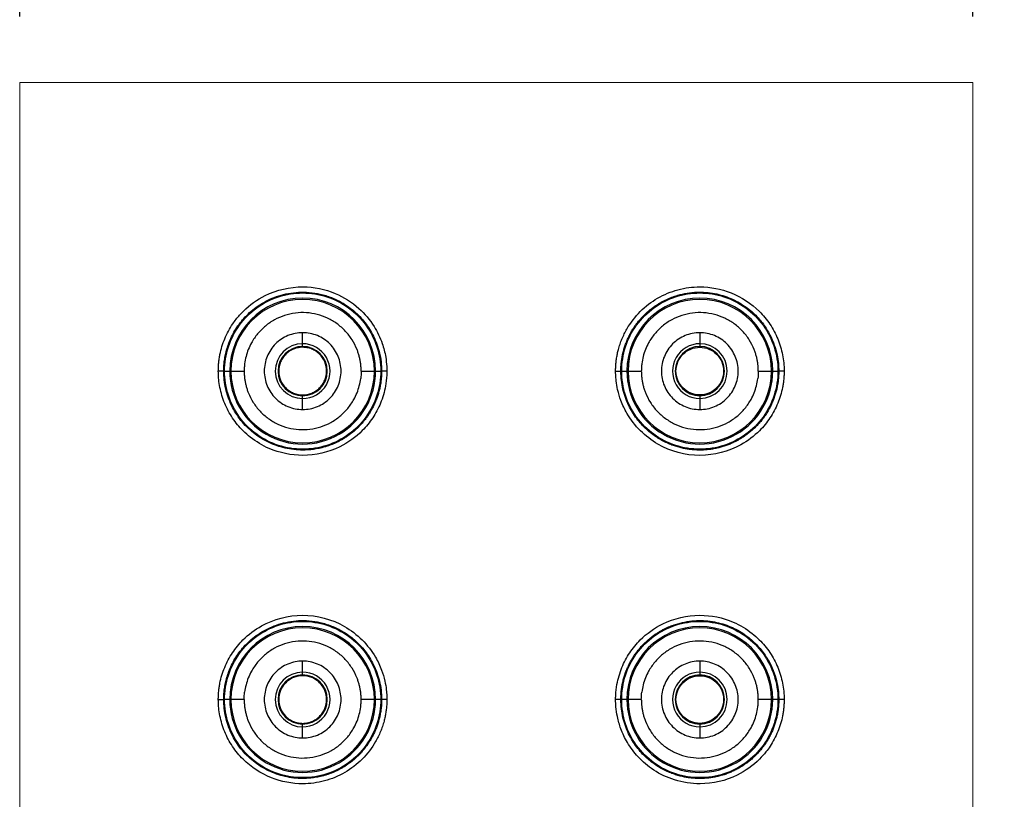
# Model space of a CAD drawing. Units: millimetres. Extents: x -2975 to -537, y 699 to 2280.
# Drawn here: x -857 to -847, y 860 to 867 of the extents above; entities that cross this region are included whole.
import ezdxf

# ---------------------------------------------------------------- set-up
doc = ezdxf.new("R2010")
doc.units = ezdxf.units.MM
doc.layers.add('A1', color=2, linetype='Continuous')
doc.layers.add('DIM', color=6, linetype='Continuous')
doc.styles.add('勝泰-2.7', font='simplex.shx', dxfattribs={"height": 2.7, "bigfont": 'chineset.shx'})
doc.dimstyles.new('比例1／4', dxfattribs={"dimtxt": 2.7, "dimasz": 2.5, "dimexe": 1.25, "dimexo": 0.625, "dimgap": 1, "dimtad": 1, "dimdec": 0, "dimlfac": 4, "dimdsep": 46, "dimtxsty": '勝泰-2.7', "dimcen": 2.5, "dimadec": 0, "dimazin": 0, "dimtfac": 1, "dimtdec": 0, "dimtmove": 0, "dimatfit": 3, "dimfxl": 0, "dimarcsym": 0})

# ---------------------------------------------------------------- blocks, each defined once
blk = doc.blocks.new('*D407')
at = {"layer": 'Defpoints', "color": 0, "transparency": 16777216}
for p in [(-847.586, 866.3815), (-847.586, 813.8815), (-839.2418, 813.8815)]:
    blk.add_point(p, dxfattribs=at)
at = {"layer": 'DIM', "color": 0, "lineweight": -2, "transparency": 16777216}
for p, q in [((-846.961, 866.3815), (-837.9918, 866.3815)), ((-839.2418, 863.8815), (-839.2418, 816.3815)), ((-846.961, 813.8815), (-837.9918, 813.8815))]:
    blk.add_line(p, q, dxfattribs=at)
at = {"layer": 'DIM', "color": 0, "transparency": 16777216}
for points in [[(-839.6584, 863.8815), (-838.8251, 863.8815), (-839.2418, 866.3815)], [(-839.6584, 816.3815), (-838.8251, 816.3815), (-839.2418, 813.8815)]]:
    blk.add_solid(points, dxfattribs=at)
at = {"layer": 'DIM', "color": 0, "transparency": 16777216, "insert": (-841.5918, 840.1315), "char_height": 2.7, "attachment_point": 5, "rotation": 90, "style": '勝泰-2.7'}
blk.add_mtext('210', dxfattribs=at)
blk = doc.blocks.new('*D408')
at = {"layer": 'Defpoints', "color": 0, "transparency": 16777216}
for p in [(-856.586, 871.0736), (-856.586, 866.3815), (-847.586, 866.3815)]:
    blk.add_point(p, dxfattribs=at)
at = {"layer": 'DIM', "color": 0, "lineweight": -2, "transparency": 16777216}
for p, q in [((-856.586, 867.0065), (-856.586, 872.3236)), ((-847.586, 867.0065), (-847.586, 872.3236)), ((-850.086, 871.0736), (-854.086, 871.0736))]:
    blk.add_line(p, q, dxfattribs=at)
at = {"layer": 'DIM', "color": 0, "transparency": 16777216}
for points in [[(-854.086, 871.4903), (-854.086, 870.6569), (-856.586, 871.0736)], [(-850.086, 871.4903), (-850.086, 870.6569), (-847.586, 871.0736)]]:
    blk.add_solid(points, dxfattribs=at)
at = {"layer": 'DIM', "color": 0, "transparency": 16777216, "insert": (-852.086, 873.4236), "char_height": 2.7, "attachment_point": 5, "style": '勝泰-2.7'}
blk.add_mtext('36', dxfattribs=at)

msp = doc.modelspace()

# ---------------------------------------------------------------- linework, layer by layer
at = {"layer": 'A1', "lineweight": 15}
for p, q in [((-856.586, 813.8815), (-856.586, 866.3815)), ((-856.586, 866.3815), (-847.586, 866.3815)), ((-847.586, 866.3815), (-847.586, 813.8815))]:
    msp.add_line(p, q, dxfattribs=at)
at = {"layer": 'A1'}
for p, q in [((-853.9141, 863.9162), (-853.9141, 864.0202)), ((-850.1641, 864.0202), (-850.1641, 863.9162)), ((-853.9141, 863.8902), (-853.9141, 863.9162)), ((-850.1641, 863.9162), (-850.1641, 863.8902)), ((-854.6595, 863.6577), (-854.6516, 863.6577)), ((-854.649, 863.6577), (-854.6025, 863.6577)), ((-854.5913, 863.6577), (-854.4663, 863.6577)), ((-853.362, 863.6577), (-853.237, 863.6577)), ((-853.2257, 863.6577), (-853.1781, 863.6577)), ((-853.1766, 863.6577), (-853.1687, 863.6577)), ((-850.9095, 863.6577), (-850.9016, 863.6577)), ((-850.899, 863.6577), (-850.8525, 863.6577)), ((-850.8413, 863.6577), (-850.7163, 863.6577)), ((-849.612, 863.6577), (-849.487, 863.6577)), ((-849.4757, 863.6577), (-849.4281, 863.6577)), ((-849.4266, 863.6577), (-849.4187, 863.6577)), ((-853.9141, 863.3993), (-853.9141, 863.4252)), ((-853.9141, 863.2952), (-853.9141, 863.3993)), ((-850.1641, 863.4252), (-850.1641, 863.3993)), ((-850.1641, 863.3993), (-850.1641, 863.2952)), ((-853.9141, 860.8162), (-853.9141, 860.9202)), ((-850.1641, 860.9202), (-850.1641, 860.8162)), ((-853.9141, 860.7902), (-853.9141, 860.8162)), ((-850.1641, 860.8162), (-850.1641, 860.7902)), ((-854.6516, 860.5577), (-854.6596, 860.5577)), ((-854.6025, 860.5577), (-854.6501, 860.5577)), ((-854.4663, 860.5577), (-854.5913, 860.5577)), ((-853.237, 860.5577), (-853.362, 860.5577)), ((-853.1792, 860.5577), (-853.2257, 860.5577)), ((-853.1686, 860.5577), (-853.1766, 860.5577)), ((-850.9096, 860.5577), (-850.9016, 860.5577)), ((-850.8525, 860.5577), (-850.9001, 860.5577)), ((-850.7163, 860.5577), (-850.8413, 860.5577)), ((-849.487, 860.5577), (-849.612, 860.5577)), ((-849.4292, 860.5577), (-849.4757, 860.5577)), ((-849.4266, 860.5577), (-849.4186, 860.5577)), ((-853.9141, 860.2993), (-853.9141, 860.3252)), ((-853.9141, 860.1952), (-853.9141, 860.2993)), ((-850.1641, 860.3252), (-850.1641, 860.2993)), ((-850.1641, 860.2993), (-850.1641, 860.1952))]:
    msp.add_line(p, q, dxfattribs=at)
for centre, radius, start, end in [((-853.9141, 863.6577), 0.6884, 0.00001, 180), ((-853.9141, 863.6577), 0.6771, 0, 180), ((-850.1641, 863.6577), 0.6884, 0.00001, 180), ((-850.1641, 863.6577), 0.6771, 0, 180), ((-853.9141, 863.6577), 0.2584, 90.27803, 270), ((-853.9141, 863.6577), 0.2584, 269.99982, 90), ((-850.1641, 863.6577), 0.2584, 89.99982, 270), ((-850.1641, 863.6577), 0.2584, 270.28173, 90), ((-853.9141, 863.6577), 0.2325, 90, 270), ((-853.9141, 863.6577), 0.2325, 270, 90), ((-850.1641, 863.6577), 0.2325, 90, 270), ((-850.1641, 863.6577), 0.2325, 270, 90), ((-853.9141, 863.6577), 0.6884, 180, 0.00001), ((-853.9141, 863.6577), 0.6771, 180, 0), ((-850.1641, 863.6577), 0.6884, 180, 0.00001), ((-850.1641, 863.6577), 0.6771, 180, 0), ((-853.9141, 860.5577), 0.6884, 0.00001, 180), ((-853.9141, 860.5577), 0.6771, 0, 180), ((-850.1641, 860.5577), 0.6884, 0.00001, 180), ((-850.1641, 860.5577), 0.6771, 0, 180), ((-853.9141, 860.5577), 0.2584, 90.27803, 270), ((-853.9141, 860.5577), 0.2325, 90, 270), ((-853.9141, 860.5577), 0.2584, 269.99982, 90), ((-853.9141, 860.5577), 0.2325, 270, 90), ((-850.1641, 860.5577), 0.2584, 89.99982, 270), ((-850.1641, 860.5577), 0.2325, 90, 270), ((-850.1641, 860.5577), 0.2584, 270.28173, 90), ((-850.1641, 860.5577), 0.2325, 270, 90), ((-853.9141, 860.5577), 0.6884, 180, 0.00001), ((-853.9141, 860.5577), 0.6771, 180, 0), ((-850.1641, 860.5577), 0.6884, 180, 0.00001), ((-850.1641, 860.5577), 0.6771, 180, 0)]:
    msp.add_arc(centre, radius, start, end, dxfattribs=at)
for points, knots in [([(-854.7105, 863.6577), (-854.7103, 863.6708), (-854.7099, 863.697), (-854.7068, 863.7361), (-854.7021, 863.775), (-854.6933, 863.8265), (-854.6771, 863.89), (-854.6412, 863.9891), (-854.595, 864.0753), (-854.5333, 864.1605), (-854.4424, 864.2624), (-854.2434, 864.4048), (-853.9303, 864.4778), (-853.6144, 864.4134), (-853.3853, 864.2682), (-853.2408, 864.0959), (-853.1635, 863.9343), (-853.1304, 863.8048), (-853.1203, 863.7165), (-853.1194, 863.6724), (-853.1191, 863.6577)], [0, 0, 0, 0, 0.015763, 0.0315224, 0.0472747, 0.0630205, 0.0943653, 0.1261136, 0.1898476, 0.2112735, 0.2528432, 0.3539969, 0.5012188, 0.6258252, 0.7327564, 0.8219328, 0.8932701, 0.9467582, 0.9823579, 1, 1, 1, 1]), ([(-850.9591, 863.6577), (-850.9589, 863.6715), (-850.9584, 863.699), (-850.9551, 863.7402), (-850.9497, 863.7812), (-850.9423, 863.8218), (-850.932, 863.8656), (-850.918, 863.912), (-850.8931, 863.9773), (-850.8398, 864.087), (-850.7328, 864.2263), (-850.5664, 864.3541), (-850.3726, 864.4347), (-850.1335, 864.4664), (-849.8557, 864.4135), (-849.6327, 864.267), (-849.4978, 864.1031), (-849.4359, 863.9868), (-849.4009, 863.8883), (-849.3815, 863.8129), (-849.3718, 863.7461), (-849.3681, 863.6943), (-849.3678, 863.6682), (-849.3677, 863.6577)], [0, 0, 0, 0, 0.016571, 0.033145, 0.049719, 0.066288, 0.082853, 0.103799, 0.124646, 0.166824, 0.250331, 0.333363, 0.416695, 0.500045, 0.620659, 0.74891, 0.81192, 0.874916, 0.906318, 0.937549, 0.968565, 0.987364, 1, 1, 1, 1]), ([(-854.6595, 863.6577), (-854.6593, 863.6725), (-854.6587, 863.7032), (-854.6542, 863.7509), (-854.6461, 863.8017), (-854.6336, 863.8552), (-854.616, 863.911), (-854.5926, 863.9685), (-854.5629, 864.0268), (-854.526, 864.0853), (-854.4816, 864.1429), (-854.4293, 864.1983), (-854.3688, 864.2503), (-854.3001, 864.2973), (-854.2233, 864.3379), (-854.139, 864.3704), (-854.0478, 864.3931), (-853.951, 864.4044), (-853.8499, 864.4027), (-853.7643, 864.3894), (-853.6949, 864.3709), (-853.6411, 864.3521), (-853.5865, 864.3282), (-853.5316, 864.2986), (-853.4772, 864.2629), (-853.4241, 864.2209), (-853.3732, 864.1722), (-853.3253, 864.1169), (-853.2817, 864.0549), (-853.2435, 863.9863), (-853.2116, 863.9116), (-853.1876, 863.8312), (-853.1717, 863.746), (-853.1697, 863.6874), (-853.1687, 863.6577)], [0, 0, 0, 0, 0.018943, 0.039391, 0.061344, 0.084801, 0.109758, 0.13622, 0.164188, 0.193667, 0.224664, 0.257178, 0.291197, 0.326709, 0.36372, 0.402236, 0.44227, 0.483814, 0.526854, 0.571395, 0.59455, 0.618853, 0.644305, 0.670907, 0.698657, 0.727557, 0.757607, 0.788801, 0.821135, 0.854613, 0.889235, 0.925005, 0.961928, 1, 1, 1, 1]), ([(-854.6516, 863.6577), (-854.6516, 863.7349), (-854.6271, 863.8894), (-854.5208, 864.0982), (-854.3548, 864.2642), (-854.1459, 864.3707), (-853.9141, 864.4075), (-853.6824, 864.3707), (-853.4734, 864.2643), (-853.3075, 864.0983), (-853.2011, 863.8894), (-853.1766, 863.7349), (-853.1766, 863.6577)], [-0.000001, -0.000001, -0.000001, -0.000001, 0.099999, 0.199999, 0.299999, 0.399999, 0.499999, 0.599999, 0.699999, 0.799999, 0.899999, 1, 1, 1, 1]), ([(-850.9095, 863.6577), (-850.9093, 863.6722), (-850.9088, 863.7008), (-850.905, 863.7434), (-850.899, 863.7851), (-850.8907, 863.8259), (-850.8804, 863.8656), (-850.8681, 863.904), (-850.8539, 863.9412), (-850.838, 863.9771), (-850.8206, 864.0116), (-850.8016, 864.0446), (-850.7814, 864.0762), (-850.7599, 864.1062), (-850.7373, 864.1347), (-850.7138, 864.1616), (-850.6894, 864.187), (-850.6643, 864.2108), (-850.6385, 864.233), (-850.6123, 864.2537), (-850.5856, 864.2728), (-850.5586, 864.2905), (-850.5314, 864.3066), (-850.504, 864.3214), (-850.4766, 864.3347), (-850.4491, 864.3467), (-850.4218, 864.3574), (-850.346, 864.3836), (-850.2193, 864.4082), (-850.0465, 864.4001), (-849.8906, 864.3569), (-849.7569, 864.2876), (-849.6478, 864.2008), (-849.5632, 864.1045), (-849.5015, 864.0051), (-849.4595, 863.9079), (-849.4342, 863.8166), (-849.4209, 863.7339), (-849.4194, 863.6819), (-849.4187, 863.6577)], [0, 0, 0, 0, 0.018509, 0.036769, 0.054779, 0.072539, 0.090048, 0.107306, 0.124313, 0.141072, 0.157583, 0.173847, 0.189864, 0.205635, 0.221161, 0.236441, 0.251474, 0.266259, 0.280793, 0.295077, 0.309109, 0.322891, 0.336423, 0.349706, 0.36274, 0.375525, 0.388061, 0.40035, 0.478362, 0.551681, 0.620301, 0.684233, 0.743473, 0.798009, 0.847824, 0.892927, 0.933324, 0.969018, 1, 1, 1, 1]), ([(-853.362, 863.6577), (-853.3622, 863.6694), (-853.3626, 863.6925), (-853.3659, 863.7271), (-853.3713, 863.7612), (-853.3789, 863.795), (-853.3886, 863.8283), (-853.4081, 863.8826), (-853.4449, 863.9553), (-853.5091, 864.0377), (-853.5873, 864.1071), (-853.6774, 864.1601), (-853.7756, 864.1958), (-853.8788, 864.2119), (-853.9833, 864.209), (-854.0852, 864.186), (-854.1813, 864.1449), (-854.2676, 864.086), (-854.3418, 864.0124), (-854.394, 863.9354), (-854.4285, 863.8622), (-854.4506, 863.7962), (-854.4581, 863.7506), (-854.4618, 863.7277)], [0, 0, 0, 0, 0.021004, 0.041839, 0.062585, 0.083327, 0.104148, 0.125129, 0.187571, 0.250096, 0.312538, 0.375063, 0.437505, 0.50003, 0.562471, 0.624997, 0.687438, 0.749964, 0.812405, 0.874931, 0.916676, 0.958143, 1, 1, 1, 1]), ([(-849.612, 863.6577), (-849.6122, 863.6694), (-849.6126, 863.6925), (-849.6159, 863.7271), (-849.6213, 863.7612), (-849.6289, 863.795), (-849.6386, 863.8283), (-849.6581, 863.8826), (-849.6949, 863.9553), (-849.7591, 864.0377), (-849.8373, 864.1071), (-849.9274, 864.1601), (-850.0256, 864.1958), (-850.1288, 864.2119), (-850.2333, 864.209), (-850.3352, 864.186), (-850.4313, 864.1449), (-850.5176, 864.086), (-850.5918, 864.0124), (-850.644, 863.9354), (-850.6785, 863.8622), (-850.7006, 863.7962), (-850.7081, 863.7506), (-850.7118, 863.7277)], [0, 0, 0, 0, 0.0210044, 0.0418389, 0.0625855, 0.0833273, 0.1041478, 0.1251291, 0.1875706, 0.250096, 0.3125376, 0.375063, 0.4375045, 0.5000299, 0.5624714, 0.6249968, 0.6874384, 0.7499637, 0.8124053, 0.8749307, 0.9166758, 0.9581434, 1, 1, 1, 1]), ([(-853.9141, 864.0202), (-853.9616, 864.0202), (-854.009, 864.0108), (-854.0967, 863.9745), (-854.1369, 863.9476), (-854.204, 863.8805), (-854.2309, 863.8403), (-854.2672, 863.7526), (-854.2766, 863.7052), (-854.2766, 863.6103), (-854.2672, 863.5628), (-854.2309, 863.4752), (-854.204, 863.4349), (-854.1369, 863.3678), (-854.0967, 863.341), (-854.009, 863.3046), (-853.9616, 863.2952), (-853.9141, 863.2952)], [0, 0, 0, 0, 0.125, 0.125, 0.25, 0.25, 0.375, 0.375, 0.5, 0.5, 0.625, 0.625, 0.75, 0.75, 0.875, 0.875, 1, 1, 1, 1]), ([(-853.9141, 863.2952), (-853.8667, 863.2952), (-853.8192, 863.3046), (-853.7315, 863.341), (-853.6913, 863.3678), (-853.6242, 863.4349), (-853.5974, 863.4752), (-853.561, 863.5628), (-853.5516, 863.6103), (-853.5516, 863.7052), (-853.561, 863.7526), (-853.5974, 863.8403), (-853.6242, 863.8805), (-853.6913, 863.9476), (-853.7315, 863.9745), (-853.8192, 864.0108), (-853.8667, 864.0202), (-853.9141, 864.0202)], [0, 0, 0, 0, 0.125, 0.125, 0.25, 0.25, 0.375, 0.375, 0.5, 0.5, 0.625, 0.625, 0.75, 0.75, 0.875, 0.875, 1, 1, 1, 1]), ([(-850.1641, 864.0202), (-850.2116, 864.0202), (-850.259, 864.0108), (-850.3467, 863.9745), (-850.3869, 863.9476), (-850.454, 863.8805), (-850.4809, 863.8403), (-850.5172, 863.7526), (-850.5266, 863.7052), (-850.5266, 863.6103), (-850.5172, 863.5628), (-850.4809, 863.4752), (-850.454, 863.4349), (-850.3869, 863.3678), (-850.3467, 863.341), (-850.259, 863.3046), (-850.2116, 863.2952), (-850.1641, 863.2952)], [0, 0, 0, 0, 0.125, 0.125, 0.25, 0.25, 0.375, 0.375, 0.5, 0.5, 0.625, 0.625, 0.75, 0.75, 0.875, 0.875, 1, 1, 1, 1]), ([(-850.1641, 863.2952), (-850.1167, 863.2952), (-850.0692, 863.3046), (-849.9815, 863.341), (-849.9413, 863.3678), (-849.8742, 863.4349), (-849.8474, 863.4752), (-849.811, 863.5628), (-849.8016, 863.6103), (-849.8016, 863.7052), (-849.811, 863.7526), (-849.8474, 863.8403), (-849.8742, 863.8805), (-849.9413, 863.9476), (-849.9815, 863.9745), (-850.0692, 864.0108), (-850.1167, 864.0202), (-850.1641, 864.0202)], [0, 0, 0, 0, 0.125, 0.125, 0.25, 0.25, 0.375, 0.375, 0.5, 0.5, 0.625, 0.625, 0.75, 0.75, 0.875, 0.875, 1, 1, 1, 1]), ([(-853.9141, 863.8827), (-853.9215, 863.8825), (-853.9363, 863.8821), (-853.9581, 863.8787), (-853.9795, 863.8734), (-854.0072, 863.8634), (-854.0399, 863.8461), (-854.0742, 863.8178), (-854.1024, 863.7836), (-854.1302, 863.7315), (-854.145, 863.6577), (-854.1274, 863.5694), (-854.0855, 863.5069), (-854.04, 863.4694), (-854.0008, 863.4487), (-853.9583, 863.4352), (-853.9289, 863.4335), (-853.9141, 863.4327)], [0, 0, 0, 0, 0.031528, 0.062728, 0.093903, 0.125357, 0.187864, 0.25057, 0.313077, 0.375783, 0.500381, 0.624979, 0.749577, 0.812084, 0.874789, 0.937246, 1, 1, 1, 1]), ([(-853.9141, 863.4327), (-853.9067, 863.4329), (-853.892, 863.4333), (-853.8701, 863.4367), (-853.8487, 863.442), (-853.821, 863.452), (-853.7883, 863.4693), (-853.754, 863.4976), (-853.7258, 863.5319), (-853.698, 863.5839), (-853.6832, 863.6577), (-853.7008, 863.746), (-853.7427, 863.8085), (-853.7882, 863.8461), (-853.8274, 863.8668), (-853.8699, 863.8803), (-853.8993, 863.8819), (-853.9141, 863.8827)], [0, 0, 0, 0, 0.031528, 0.062728, 0.093903, 0.125357, 0.187864, 0.25057, 0.313077, 0.375783, 0.500381, 0.624979, 0.749577, 0.812084, 0.874789, 0.937246, 1, 1, 1, 1]), ([(-850.1641, 863.4327), (-850.223, 863.4327), (-850.2816, 863.457), (-850.3649, 863.5403), (-850.3891, 863.5988), (-850.3891, 863.7166), (-850.3649, 863.7752), (-850.2816, 863.8585), (-850.223, 863.8827), (-850.1641, 863.8827)], [0, 0, 0, 0, 0.25, 0.25, 0.5, 0.5, 0.75, 0.75, 1, 1, 1, 1]), ([(-850.1641, 863.8827), (-850.1052, 863.8827), (-850.0467, 863.8585), (-849.9634, 863.7752), (-849.9391, 863.7166), (-849.9391, 863.5988), (-849.9634, 863.5403), (-850.0467, 863.457), (-850.1052, 863.4327), (-850.1641, 863.4327)], [0, 0, 0, 0, 0.25, 0.25, 0.5, 0.5, 0.75, 0.75, 1, 1, 1, 1]), ([(-853.1191, 863.6577), (-853.1193, 863.6447), (-853.1201, 863.5972), (-853.1323, 863.4943), (-853.1653, 863.3814), (-853.2115, 863.2834), (-853.2648, 863.1934), (-853.3703, 863.065), (-853.584, 862.9115), (-853.9015, 862.8371), (-854.2004, 862.899), (-854.3801, 863.0065), (-854.4936, 863.1071), (-854.5801, 863.2118), (-854.6422, 863.3282), (-854.6772, 863.4269), (-854.6968, 863.5024), (-854.7065, 863.5698), (-854.7101, 863.6216), (-854.7104, 863.6477), (-854.7105, 863.6577)], [0, 0, 0, 0, 0.015669, 0.0572, 0.124469, 0.156082, 0.187643, 0.250231, 0.354867, 0.499079, 0.629045, 0.712293, 0.748374, 0.811538, 0.87468, 0.906167, 0.937474, 0.968534, 0.987946, 1, 1, 1, 1]), ([(-854.6595, 863.6577), (-854.6598, 863.6577), (-854.6667, 863.6577), (-854.683, 863.6577), (-854.6958, 863.6577), (-854.7105, 863.6577)], [0, 0, 0, 0, 0.5, 0.5, 1, 1, 1, 1]), ([(-853.1687, 863.6577), (-853.1689, 863.6437), (-853.1694, 863.6157), (-853.173, 863.5743), (-853.1787, 863.5335), (-853.1866, 863.4937), (-853.1964, 863.4548), (-853.2082, 863.417), (-853.2218, 863.3804), (-853.2371, 863.345), (-853.2539, 863.3109), (-853.2722, 863.2781), (-853.2918, 863.2467), (-853.3127, 863.2167), (-853.3347, 863.1882), (-853.3578, 863.1612), (-853.3817, 863.1356), (-853.4064, 863.1116), (-853.4318, 863.089), (-853.4578, 863.0679), (-853.4843, 863.0483), (-853.5113, 863.0302), (-853.5385, 863.0136), (-853.566, 862.9983), (-853.5936, 862.9845), (-853.6213, 862.972), (-853.649, 862.9608), (-853.6767, 862.9509), (-853.7042, 862.9422), (-853.7316, 862.9348), (-853.7587, 862.9285), (-853.7856, 862.9233), (-853.8121, 862.9192), (-853.8382, 862.916), (-853.8639, 862.9138), (-853.8892, 862.9126), (-853.9337, 862.9118), (-853.9978, 862.9154), (-854.0804, 862.9295), (-854.1609, 862.9526), (-854.2383, 862.9847), (-854.3116, 863.0252), (-854.3799, 863.0737), (-854.4424, 863.1296), (-854.4982, 863.192), (-854.5467, 863.2604), (-854.5871, 863.3337), (-854.6192, 863.411), (-854.6422, 863.4915), (-854.6568, 863.5741), (-854.6586, 863.6298), (-854.6595, 863.6577)], [0, 0, 0, 0, 0.017995, 0.035772, 0.05333, 0.070668, 0.087787, 0.104685, 0.121363, 0.137824, 0.154067, 0.170093, 0.185903, 0.201498, 0.216879, 0.232045, 0.246994, 0.261727, 0.27624, 0.290534, 0.304607, 0.31846, 0.332094, 0.345509, 0.358706, 0.371685, 0.384446, 0.39699, 0.409317, 0.421427, 0.433321, 0.444998, 0.456457, 0.467697, 0.47872, 0.489523, 0.500108, 0.535823, 0.571537, 0.607247, 0.642958, 0.678671, 0.714385, 0.750102, 0.785816, 0.82152, 0.857217, 0.892911, 0.928605, 0.964302, 1, 1, 1, 1]), ([(-853.1766, 863.6577), (-853.1766, 863.5805), (-853.2011, 863.426), (-853.3074, 863.2172), (-853.4734, 863.0512), (-853.6823, 862.9447), (-853.9141, 862.908), (-854.1458, 862.9447), (-854.3548, 863.0512), (-854.5207, 863.2171), (-854.6271, 863.4261), (-854.6516, 863.5805), (-854.6516, 863.6577)], [-0.000001, -0.000001, -0.000001, -0.000001, 0.099999, 0.199999, 0.299999, 0.399999, 0.499999, 0.599999, 0.699999, 0.799999, 0.899999, 1, 1, 1, 1]), ([(-854.4663, 863.6577), (-854.4661, 863.6461), (-854.4656, 863.6229), (-854.4623, 863.5883), (-854.4569, 863.5542), (-854.4494, 863.5205), (-854.4397, 863.4872), (-854.4201, 863.4328), (-854.3833, 863.3601), (-854.3191, 863.2777), (-854.2409, 863.2084), (-854.1509, 863.1554), (-854.0526, 863.1196), (-853.9494, 863.1035), (-853.8449, 863.1064), (-853.743, 863.1294), (-853.6469, 863.1706), (-853.5606, 863.2294), (-853.4864, 863.303), (-853.4342, 863.38), (-853.3997, 863.4532), (-853.3776, 863.5192), (-853.3702, 863.5648), (-853.3664, 863.5878)], [0, 0, 0, 0, 0.021004, 0.041839, 0.062585, 0.083327, 0.104148, 0.125129, 0.187571, 0.250096, 0.312538, 0.375063, 0.437505, 0.50003, 0.562471, 0.624997, 0.687438, 0.749964, 0.812405, 0.874931, 0.916676, 0.958143, 1, 1, 1, 1]), ([(-853.1191, 863.6577), (-853.1335, 863.6577), (-853.1458, 863.6577), (-853.1617, 863.6577), (-853.1684, 863.6577), (-853.1687, 863.6577)], [0, 0, 0, 0, 0.5, 0.5, 1, 1, 1, 1]), ([(-849.3677, 863.6577), (-849.3679, 863.6448), (-849.3683, 863.6189), (-849.3712, 863.5802), (-849.3759, 863.5417), (-849.3846, 863.4906), (-849.4002, 863.4276), (-849.4269, 863.3541), (-849.4602, 863.283), (-849.5137, 863.193), (-849.6105, 863.0754), (-849.8187, 862.9175), (-850.1666, 862.8261), (-850.5787, 862.9357), (-850.8157, 863.1732), (-850.9088, 863.3709), (-850.9398, 863.4752), (-850.9538, 863.5576), (-850.9586, 863.6159), (-850.959, 863.6466), (-850.9591, 863.6577)], [0, 0, 0, 0, 0.015609, 0.03122, 0.046828, 0.062431, 0.093837, 0.125038, 0.156779, 0.188478, 0.251277, 0.339512, 0.500496, 0.666292, 0.832085, 0.88577, 0.929406, 0.963003, 0.986543, 1, 1, 1, 1]), ([(-850.9591, 863.6577), (-850.9547, 863.6577), (-850.9456, 863.6577), (-850.9358, 863.6577), (-850.9291, 863.6577), (-850.9248, 863.6577), (-850.9209, 863.6577), (-850.9161, 863.6577), (-850.9113, 863.6577), (-850.9096, 863.6577), (-850.9095, 863.6577), (-850.9095, 863.6577)], [0.6366222, 0.6366222, 0.6366222, 0.6366222, 0.75, 0.875, 0.9375, 1, 1.0625, 1.125, 1.25, 1.375, 1.3755355, 1.3755355, 1.3755355, 1.3755355]), ([(-849.4187, 863.6577), (-849.4189, 863.6443), (-849.4193, 863.6173), (-849.4227, 863.5771), (-849.4282, 863.5371), (-849.4358, 863.4974), (-849.4455, 863.4582), (-849.4573, 863.4196), (-849.4713, 863.3817), (-849.4872, 863.3447), (-849.5052, 863.3085), (-849.525, 863.2733), (-849.5467, 863.2393), (-849.5703, 863.2065), (-849.5956, 863.175), (-849.6226, 863.1449), (-849.6512, 863.1164), (-849.6812, 863.0894), (-849.7127, 863.064), (-849.7455, 863.0405), (-849.7796, 863.0187), (-849.8147, 862.9988), (-849.8509, 862.9809), (-849.888, 862.9649), (-849.9259, 862.951), (-849.9645, 862.9391), (-850.0037, 862.9294), (-850.0434, 862.9218), (-850.0834, 862.9163), (-850.1237, 862.913), (-850.1603, 862.912), (-850.1942, 862.9127), (-850.2263, 862.9146), (-850.2614, 862.9184), (-850.2993, 862.9243), (-850.3399, 862.9329), (-850.3829, 862.9446), (-850.4281, 862.96), (-850.475, 862.9795), (-850.5232, 863.0037), (-850.5722, 863.033), (-850.6212, 863.0678), (-850.6696, 863.1086), (-850.7165, 863.1556), (-850.7609, 863.2091), (-850.8017, 863.2691), (-850.8378, 863.3356), (-850.8682, 863.4084), (-850.8912, 863.487), (-850.9066, 863.5707), (-850.9085, 863.6284), (-850.9095, 863.6577)], [0, 0, 0, 0, 0.01724, 0.034479, 0.051718, 0.068956, 0.086192, 0.103427, 0.120659, 0.137893, 0.155127, 0.172362, 0.1896, 0.206842, 0.224089, 0.24134, 0.258592, 0.275843, 0.293093, 0.310339, 0.327583, 0.344825, 0.362067, 0.37931, 0.396553, 0.413799, 0.431048, 0.448298, 0.46555, 0.482801, 0.500051, 0.512465, 0.526204, 0.541269, 0.557658, 0.575373, 0.594411, 0.614774, 0.636462, 0.659477, 0.683817, 0.709482, 0.736474, 0.764792, 0.794429, 0.825384, 0.857658, 0.891255, 0.926175, 0.962425, 1, 1, 1, 1]), ([(-850.7163, 863.6577), (-850.7161, 863.6461), (-850.7156, 863.6229), (-850.7123, 863.5883), (-850.7069, 863.5542), (-850.6994, 863.5205), (-850.6897, 863.4872), (-850.6701, 863.4328), (-850.6333, 863.3601), (-850.5691, 863.2777), (-850.4909, 863.2084), (-850.4009, 863.1554), (-850.3026, 863.1196), (-850.1994, 863.1035), (-850.0949, 863.1064), (-849.993, 863.1294), (-849.8969, 863.1706), (-849.8106, 863.2294), (-849.7364, 863.303), (-849.6842, 863.38), (-849.6497, 863.4532), (-849.6276, 863.5192), (-849.6202, 863.5648), (-849.6164, 863.5878)], [0, 0, 0, 0, 0.021004, 0.041839, 0.062585, 0.083327, 0.104148, 0.125129, 0.187571, 0.250096, 0.312538, 0.375063, 0.437505, 0.50003, 0.562471, 0.624997, 0.687438, 0.749964, 0.812405, 0.874931, 0.916676, 0.958143, 1, 1, 1, 1]), ([(-849.3677, 863.6577), (-849.3824, 863.6577), (-849.3953, 863.6577), (-849.4115, 863.6577), (-849.4185, 863.6577), (-849.4187, 863.6577)], [0, 0, 0, 0, 0.5, 0.5, 1, 1, 1, 1]), ([(-854.7106, 860.5577), (-854.7104, 860.5706), (-854.71, 860.5965), (-854.707, 860.6352), (-854.7024, 860.6737), (-854.6937, 860.7248), (-854.6781, 860.7878), (-854.6513, 860.8613), (-854.6181, 860.9324), (-854.5645, 861.0224), (-854.4677, 861.1401), (-854.2594, 861.298), (-853.9115, 861.3893), (-853.4995, 861.2797), (-853.2625, 861.0423), (-853.1694, 860.8446), (-853.1384, 860.7403), (-853.1244, 860.6579), (-853.1196, 860.5996), (-853.1192, 860.5689), (-853.119, 860.5577)], [0, 0, 0, 0, 0.015609, 0.0312194, 0.0468278, 0.0624308, 0.0938366, 0.1250379, 0.1567781, 0.1884778, 0.2512764, 0.339641, 0.5004985, 0.6662933, 0.8320855, 0.8857401, 0.9293605, 0.9629569, 0.9865121, 1, 1, 1, 1]), ([(-854.6596, 860.5577), (-854.6593, 860.5725), (-854.6588, 860.6033), (-854.6542, 860.651), (-854.6462, 860.7018), (-854.6336, 860.7553), (-854.6161, 860.8111), (-854.5927, 860.8685), (-854.5629, 860.9269), (-854.5261, 860.9854), (-854.4816, 861.0429), (-854.4293, 861.0983), (-854.3688, 861.1503), (-854.3, 861.1974), (-854.2233, 861.2379), (-854.1389, 861.2705), (-854.0478, 861.2931), (-853.9509, 861.3045), (-853.8499, 861.3028), (-853.7642, 861.2894), (-853.6947, 861.2709), (-853.6408, 861.2521), (-853.5861, 861.228), (-853.5312, 861.1984), (-853.4767, 861.1626), (-853.4236, 861.1205), (-853.3727, 861.0718), (-853.3249, 861.0165), (-853.2814, 860.9544), (-853.2432, 860.8859), (-853.2114, 860.8113), (-853.1875, 860.731), (-853.1717, 860.6458), (-853.1697, 860.5874), (-853.1686, 860.5577)], [0, 0, 0, 0, 0.018947, 0.0394, 0.061357, 0.084817, 0.109777, 0.13624, 0.16421, 0.193691, 0.224688, 0.257202, 0.291221, 0.326732, 0.363741, 0.402256, 0.442286, 0.483827, 0.526865, 0.571401, 0.594623, 0.618983, 0.644482, 0.671119, 0.698895, 0.72781, 0.757865, 0.789053, 0.821371, 0.854822, 0.889407, 0.92513, 0.961996, 1, 1, 1, 1]), ([(-850.9592, 860.5577), (-850.959, 860.5707), (-850.9582, 860.6182), (-850.9459, 860.7211), (-850.913, 860.834), (-850.8667, 860.9321), (-850.8134, 861.022), (-850.708, 861.1504), (-850.4942, 861.3039), (-850.1769, 861.3784), (-849.878, 861.3165), (-849.6983, 861.2091), (-849.5846, 861.1084), (-849.4981, 861.0037), (-849.436, 860.8872), (-849.401, 860.7886), (-849.3814, 860.713), (-849.3717, 860.6457), (-849.3681, 860.5939), (-849.3678, 860.5677), (-849.3676, 860.5577)], [0, 0, 0, 0, 0.015664, 0.057195, 0.124469, 0.156081, 0.187642, 0.25023, 0.354812, 0.499076, 0.628897, 0.712145, 0.748374, 0.811538, 0.874681, 0.906167, 0.937474, 0.968535, 0.987947, 1, 1, 1, 1]), ([(-850.9096, 860.5577), (-850.9093, 860.5727), (-850.9088, 860.6025), (-850.9047, 860.6466), (-850.8982, 860.6897), (-850.8894, 860.7317), (-850.8784, 860.7724), (-850.8654, 860.8117), (-850.8505, 860.8495), (-850.8338, 860.8859), (-850.8156, 860.9207), (-850.796, 860.9538), (-850.7751, 860.9854), (-850.753, 861.0152), (-850.73, 861.0434), (-850.7061, 861.0699), (-850.6815, 861.0948), (-850.6562, 861.118), (-850.6305, 861.1395), (-850.6045, 861.1595), (-850.5782, 861.1779), (-850.5517, 861.1947), (-850.5252, 861.2101), (-850.4987, 861.2241), (-850.4724, 861.2367), (-850.4462, 861.2479), (-850.4203, 861.258), (-850.3457, 861.2837), (-850.22, 861.3081), (-850.0478, 861.3003), (-849.8922, 861.2576), (-849.7586, 861.1888), (-849.6494, 861.1024), (-849.5645, 861.0063), (-849.5024, 860.9069), (-849.46, 860.8095), (-849.4344, 860.7179), (-849.4209, 860.6346), (-849.4194, 860.5821), (-849.4186, 860.5577)], [0, 0, 0, 0, 0.0192332, 0.0381593, 0.0567778, 0.0750876, 0.0930882, 0.1107796, 0.1281633, 0.1452406, 0.1620122, 0.1784787, 0.1946409, 0.2104999, 0.2260558, 0.2413075, 0.2562535, 0.2708925, 0.2852232, 0.2992449, 0.3129575, 0.3263619, 0.3394588, 0.3522485, 0.3647313, 0.3769074, 0.3887772, 0.4003411, 0.4780444, 0.5511175, 0.6195528, 0.6833613, 0.7425394, 0.7970761, 0.8469534, 0.8921813, 0.932765, 0.9687068, 1, 1, 1, 1]), ([(-850.9016, 860.5577), (-850.9016, 860.6349), (-850.8771, 860.7894), (-850.7708, 860.9982), (-850.6048, 861.1643), (-850.3959, 861.2707), (-850.1641, 861.3075), (-849.9324, 861.2707), (-849.7234, 861.1642), (-849.5575, 860.9983), (-849.4511, 860.7894), (-849.4266, 860.6349), (-849.4266, 860.5577)], [-0.000001, -0.000001, -0.000001, -0.000001, 0.099999, 0.199999, 0.299999, 0.399999, 0.499999, 0.599999, 0.699999, 0.799999, 0.899999, 1, 1, 1, 1]), ([(-853.362, 860.5577), (-853.3622, 860.5694), (-853.3626, 860.5925), (-853.3659, 860.6271), (-853.3713, 860.6612), (-853.3789, 860.695), (-853.3886, 860.7283), (-853.4081, 860.7826), (-853.4449, 860.8553), (-853.5091, 860.9377), (-853.5873, 861.0071), (-853.6774, 861.0601), (-853.7756, 861.0958), (-853.8788, 861.1119), (-853.9833, 861.109), (-854.0852, 861.086), (-854.1813, 861.0449), (-854.2676, 860.986), (-854.3418, 860.9124), (-854.394, 860.8354), (-854.4285, 860.7622), (-854.4506, 860.6962), (-854.4581, 860.6506), (-854.4618, 860.6277)], [0, 0, 0, 0, 0.021004, 0.041839, 0.062585, 0.083327, 0.104148, 0.125129, 0.187571, 0.250096, 0.312538, 0.375063, 0.437505, 0.50003, 0.562471, 0.624997, 0.687438, 0.749964, 0.812405, 0.874931, 0.916676, 0.958143, 1, 1, 1, 1]), ([(-849.612, 860.5577), (-849.6122, 860.5694), (-849.6126, 860.5925), (-849.6159, 860.6271), (-849.6213, 860.6612), (-849.6289, 860.695), (-849.6386, 860.7283), (-849.6581, 860.7826), (-849.6949, 860.8553), (-849.7591, 860.9377), (-849.8373, 861.0071), (-849.9274, 861.0601), (-850.0256, 861.0958), (-850.1288, 861.1119), (-850.2333, 861.109), (-850.3352, 861.086), (-850.4313, 861.0449), (-850.5176, 860.986), (-850.5918, 860.9124), (-850.644, 860.8354), (-850.6785, 860.7622), (-850.7006, 860.6962), (-850.7081, 860.6506), (-850.7118, 860.6277)], [0, 0, 0, 0, 0.021004, 0.041839, 0.062585, 0.083327, 0.104148, 0.125129, 0.187571, 0.250096, 0.312538, 0.375063, 0.437505, 0.50003, 0.562471, 0.624997, 0.687438, 0.749964, 0.812405, 0.874931, 0.916676, 0.958143, 1, 1, 1, 1]), ([(-853.9141, 860.9202), (-853.9616, 860.9202), (-854.009, 860.9108), (-854.0967, 860.8745), (-854.1369, 860.8476), (-854.204, 860.7805), (-854.2309, 860.7403), (-854.2672, 860.6526), (-854.2766, 860.6052), (-854.2766, 860.5103), (-854.2672, 860.4628), (-854.2309, 860.3752), (-854.204, 860.3349), (-854.1369, 860.2678), (-854.0967, 860.241), (-854.009, 860.2046), (-853.9616, 860.1952), (-853.9141, 860.1952)], [0, 0, 0, 0, 0.125, 0.125, 0.25, 0.25, 0.375, 0.375, 0.5, 0.5, 0.625, 0.625, 0.75, 0.75, 0.875, 0.875, 1, 1, 1, 1]), ([(-853.9141, 860.1952), (-853.8667, 860.1952), (-853.8192, 860.2046), (-853.7315, 860.241), (-853.6913, 860.2678), (-853.6242, 860.3349), (-853.5974, 860.3752), (-853.561, 860.4628), (-853.5516, 860.5103), (-853.5516, 860.6052), (-853.561, 860.6526), (-853.5974, 860.7403), (-853.6242, 860.7805), (-853.6913, 860.8476), (-853.7315, 860.8745), (-853.8192, 860.9108), (-853.8667, 860.9202), (-853.9141, 860.9202)], [0, 0, 0, 0, 0.125, 0.125, 0.25, 0.25, 0.375, 0.375, 0.5, 0.5, 0.625, 0.625, 0.75, 0.75, 0.875, 0.875, 1, 1, 1, 1]), ([(-850.1641, 860.9202), (-850.2116, 860.9202), (-850.259, 860.9108), (-850.3467, 860.8745), (-850.3869, 860.8476), (-850.454, 860.7805), (-850.4809, 860.7403), (-850.5172, 860.6526), (-850.5266, 860.6052), (-850.5266, 860.5103), (-850.5172, 860.4628), (-850.4809, 860.3752), (-850.454, 860.3349), (-850.3869, 860.2678), (-850.3467, 860.241), (-850.259, 860.2046), (-850.2116, 860.1952), (-850.1641, 860.1952)], [0, 0, 0, 0, 0.125, 0.125, 0.25, 0.25, 0.375, 0.375, 0.5, 0.5, 0.625, 0.625, 0.75, 0.75, 0.875, 0.875, 1, 1, 1, 1]), ([(-850.1641, 860.1952), (-850.1167, 860.1952), (-850.0692, 860.2046), (-849.9815, 860.241), (-849.9413, 860.2678), (-849.8742, 860.3349), (-849.8474, 860.3752), (-849.811, 860.4628), (-849.8016, 860.5103), (-849.8016, 860.6052), (-849.811, 860.6526), (-849.8474, 860.7403), (-849.8742, 860.7805), (-849.9413, 860.8476), (-849.9815, 860.8745), (-850.0692, 860.9108), (-850.1167, 860.9202), (-850.1641, 860.9202)], [0, 0, 0, 0, 0.125, 0.125, 0.25, 0.25, 0.375, 0.375, 0.5, 0.5, 0.625, 0.625, 0.75, 0.75, 0.875, 0.875, 1, 1, 1, 1]), ([(-853.9141, 860.7827), (-853.9215, 860.7825), (-853.9363, 860.7821), (-853.9581, 860.7787), (-853.9795, 860.7734), (-854.0072, 860.7634), (-854.0399, 860.7461), (-854.0742, 860.7178), (-854.1024, 860.6836), (-854.1302, 860.6315), (-854.145, 860.5577), (-854.1274, 860.4694), (-854.0855, 860.4069), (-854.04, 860.3694), (-854.0008, 860.3487), (-853.9583, 860.3352), (-853.9289, 860.3335), (-853.9141, 860.3327)], [0, 0, 0, 0, 0.031528, 0.062728, 0.093903, 0.125357, 0.187864, 0.25057, 0.313077, 0.375783, 0.500381, 0.624979, 0.749577, 0.812084, 0.874789, 0.937246, 1, 1, 1, 1]), ([(-853.9141, 860.3327), (-853.9067, 860.3329), (-853.892, 860.3333), (-853.8701, 860.3367), (-853.8487, 860.342), (-853.821, 860.352), (-853.7883, 860.3693), (-853.754, 860.3976), (-853.7258, 860.4319), (-853.698, 860.4839), (-853.6832, 860.5577), (-853.7008, 860.646), (-853.7427, 860.7085), (-853.7882, 860.7461), (-853.8274, 860.7668), (-853.8699, 860.7803), (-853.8993, 860.7819), (-853.9141, 860.7827)], [0, 0, 0, 0, 0.031528, 0.062728, 0.093903, 0.125357, 0.187864, 0.25057, 0.313077, 0.375783, 0.500381, 0.624979, 0.749577, 0.812084, 0.874789, 0.937246, 1, 1, 1, 1]), ([(-850.1641, 860.3327), (-850.223, 860.3327), (-850.2816, 860.357), (-850.3649, 860.4403), (-850.3891, 860.4988), (-850.3891, 860.6166), (-850.3649, 860.6752), (-850.2816, 860.7585), (-850.223, 860.7827), (-850.1641, 860.7827)], [0, 0, 0, 0, 0.25, 0.25, 0.5, 0.5, 0.75, 0.75, 1, 1, 1, 1]), ([(-850.1641, 860.7827), (-850.1052, 860.7827), (-850.0467, 860.7585), (-849.9634, 860.6752), (-849.9391, 860.6166), (-849.9391, 860.4988), (-849.9634, 860.4403), (-850.0467, 860.357), (-850.1052, 860.3327), (-850.1641, 860.3327)], [0, 0, 0, 0, 0.25, 0.25, 0.5, 0.5, 0.75, 0.75, 1, 1, 1, 1]), ([(-853.119, 860.5577), (-853.1193, 860.5439), (-853.1197, 860.5164), (-853.1231, 860.4752), (-853.1284, 860.4342), (-853.1359, 860.3936), (-853.1462, 860.3499), (-853.1602, 860.3034), (-853.185, 860.2381), (-853.2384, 860.1284), (-853.3453, 859.9891), (-853.5118, 859.8613), (-853.7056, 859.7807), (-853.9447, 859.749), (-854.2225, 859.8018), (-854.4455, 859.9483), (-854.5805, 860.1123), (-854.6424, 860.2286), (-854.6773, 860.3271), (-854.6968, 860.4026), (-854.7065, 860.4693), (-854.7101, 860.5211), (-854.7104, 860.5472), (-854.7106, 860.5577)], [0, 0, 0, 0, 0.0165705, 0.0331452, 0.0497192, 0.0662883, 0.0828534, 0.1037989, 0.1246462, 0.1668242, 0.2503315, 0.3333632, 0.416696, 0.500046, 0.6205995, 0.7489102, 0.8119197, 0.8749159, 0.9063181, 0.9375485, 0.968565, 0.9873638, 1, 1, 1, 1]), ([(-854.7106, 860.5577), (-854.6958, 860.5577), (-854.683, 860.5577), (-854.6667, 860.5577), (-854.6598, 860.5577), (-854.6596, 860.5577)], [0, 0, 0, 0, 0.5, 0.5, 1, 1, 1, 1]), ([(-853.1686, 860.5577), (-853.1689, 860.5437), (-853.1693, 860.5159), (-853.1729, 860.4746), (-853.1786, 860.434), (-853.1864, 860.3943), (-853.1962, 860.3555), (-853.2079, 860.3178), (-853.2214, 860.2813), (-853.2366, 860.2459), (-853.2533, 860.2119), (-853.2716, 860.1791), (-853.2911, 860.1478), (-853.3119, 860.1178), (-853.3338, 860.0893), (-853.3568, 860.0622), (-853.3806, 860.0366), (-853.4053, 860.0125), (-853.4307, 859.9899), (-853.4566, 859.9688), (-853.4831, 859.9491), (-853.51, 859.931), (-853.5372, 859.9142), (-853.5647, 859.8989), (-853.5924, 859.885), (-853.6201, 859.8724), (-853.6479, 859.8612), (-853.6756, 859.8512), (-853.7032, 859.8425), (-853.7306, 859.835), (-853.7579, 859.8286), (-853.7848, 859.8234), (-853.8115, 859.8192), (-853.8377, 859.816), (-853.8636, 859.8138), (-853.889, 859.8125), (-853.9337, 859.8118), (-853.9978, 859.8154), (-854.0804, 859.8294), (-854.1609, 859.8526), (-854.2383, 859.8847), (-854.3116, 859.9252), (-854.3799, 859.9737), (-854.4424, 860.0296), (-854.4982, 860.092), (-854.5467, 860.1604), (-854.5872, 860.2337), (-854.6193, 860.311), (-854.6423, 860.3915), (-854.6568, 860.4741), (-854.6587, 860.5298), (-854.6596, 860.5577)], [0, 0, 0, 0, 0.017924, 0.035634, 0.05313, 0.07041, 0.087474, 0.104322, 0.120955, 0.137373, 0.153579, 0.169572, 0.185353, 0.200923, 0.216283, 0.231432, 0.246369, 0.261093, 0.275603, 0.289896, 0.303974, 0.317836, 0.331482, 0.344914, 0.358132, 0.371136, 0.383927, 0.396504, 0.408869, 0.421022, 0.432962, 0.444689, 0.456202, 0.467501, 0.478587, 0.489457, 0.500113, 0.535829, 0.571542, 0.607251, 0.642962, 0.678675, 0.714388, 0.750105, 0.785818, 0.821522, 0.857219, 0.892912, 0.928606, 0.964303, 1, 1, 1, 1]), ([(-854.4663, 860.5577), (-854.4661, 860.5461), (-854.4656, 860.5229), (-854.4623, 860.4883), (-854.4569, 860.4542), (-854.4494, 860.4205), (-854.4397, 860.3872), (-854.4201, 860.3328), (-854.3833, 860.2601), (-854.3191, 860.1777), (-854.2409, 860.1084), (-854.1509, 860.0554), (-854.0526, 860.0196), (-853.9494, 860.0035), (-853.8449, 860.0064), (-853.743, 860.0294), (-853.6469, 860.0706), (-853.5606, 860.1294), (-853.4864, 860.203), (-853.4342, 860.28), (-853.3997, 860.3532), (-853.3776, 860.4192), (-853.3702, 860.4648), (-853.3664, 860.4878)], [0, 0, 0, 0, 0.021004, 0.041839, 0.062585, 0.083327, 0.104148, 0.125129, 0.187571, 0.250096, 0.312538, 0.375063, 0.437505, 0.50003, 0.562471, 0.624997, 0.687438, 0.749964, 0.812405, 0.874931, 0.916676, 0.958143, 1, 1, 1, 1]), ([(-853.119, 860.5577), (-853.1235, 860.5577), (-853.1326, 860.5577), (-853.1424, 860.5577), (-853.1491, 860.5577), (-853.1534, 860.5577), (-853.1572, 860.5577), (-853.1621, 860.5577), (-853.1669, 860.5577), (-853.1685, 860.5577), (-853.1686, 860.5577), (-853.1686, 860.5577)], [0.6366222, 0.6366222, 0.6366222, 0.6366222, 0.75, 0.875, 0.9375, 1, 1.0625, 1.125, 1.25, 1.375, 1.3755355, 1.3755355, 1.3755355, 1.3755355]), ([(-849.3676, 860.5577), (-849.3678, 860.5448), (-849.3683, 860.5189), (-849.3712, 860.4803), (-849.3759, 860.4418), (-849.3845, 860.3907), (-849.4, 860.3277), (-849.4268, 860.2543), (-849.46, 860.1833), (-849.4979, 860.1195), (-849.544, 860.0561), (-849.6366, 859.9523), (-849.8326, 859.8114), (-850.1233, 859.7435), (-850.3975, 859.7857), (-850.5974, 859.8803), (-850.7465, 860.0064), (-850.8481, 860.1425), (-850.9102, 860.2729), (-850.9429, 860.3875), (-850.9571, 860.4805), (-850.9586, 860.5348), (-850.9592, 860.5577)], [0, 0, 0, 0, 0.015561, 0.031119, 0.046669, 0.062211, 0.093482, 0.124543, 0.156129, 0.187684, 0.213818, 0.250318, 0.354951, 0.499055, 0.596582, 0.68417, 0.761795, 0.829441, 0.887078, 0.934722, 0.972377, 1, 1, 1, 1]), ([(-850.9096, 860.5577), (-850.9098, 860.5577), (-850.9166, 860.5577), (-850.9324, 860.5577), (-850.9447, 860.5577), (-850.9592, 860.5577)], [0, 0, 0, 0, 0.5, 0.5, 1, 1, 1, 1]), ([(-849.4186, 860.5577), (-849.4189, 860.5443), (-849.4193, 860.5173), (-849.4227, 860.4771), (-849.4281, 860.4371), (-849.4357, 860.3974), (-849.4455, 860.3582), (-849.4573, 860.3196), (-849.4712, 860.2817), (-849.4872, 860.2446), (-849.5051, 860.2085), (-849.525, 860.1733), (-849.5467, 860.1393), (-849.5703, 860.1065), (-849.5956, 860.075), (-849.6226, 860.0449), (-849.6511, 860.0163), (-849.6812, 859.9893), (-849.7127, 859.964), (-849.7455, 859.9404), (-849.7795, 859.9187), (-849.8147, 859.8988), (-849.8509, 859.8808), (-849.888, 859.8649), (-849.9259, 859.8509), (-849.9645, 859.8391), (-850.0037, 859.8293), (-850.0434, 859.8217), (-850.0834, 859.8163), (-850.1237, 859.813), (-850.1603, 859.812), (-850.1942, 859.8126), (-850.2263, 859.8146), (-850.2614, 859.8183), (-850.2993, 859.8242), (-850.3399, 859.8328), (-850.3829, 859.8445), (-850.4281, 859.8599), (-850.475, 859.8795), (-850.5232, 859.9036), (-850.5722, 859.9329), (-850.6212, 859.9677), (-850.6696, 860.0085), (-850.7165, 860.0555), (-850.7609, 860.109), (-850.8017, 860.169), (-850.8378, 860.2356), (-850.8682, 860.3083), (-850.8912, 860.3869), (-850.9066, 860.4707), (-850.9086, 860.5284), (-850.9096, 860.5577)], [0, 0, 0, 0, 0.017239, 0.034479, 0.051718, 0.068955, 0.086191, 0.103425, 0.120658, 0.137891, 0.155125, 0.17236, 0.189598, 0.20684, 0.224087, 0.241337, 0.258589, 0.27584, 0.29309, 0.310336, 0.327579, 0.344821, 0.362063, 0.379305, 0.396549, 0.413794, 0.431043, 0.448294, 0.465545, 0.482796, 0.500045, 0.512454, 0.526188, 0.541248, 0.557634, 0.575346, 0.594381, 0.614742, 0.63643, 0.659444, 0.683783, 0.709449, 0.736443, 0.764762, 0.794402, 0.825359, 0.857638, 0.891238, 0.926164, 0.962419, 1, 1, 1, 1]), ([(-849.4266, 860.5577), (-849.4266, 860.4805), (-849.4511, 860.3261), (-849.5574, 860.1172), (-849.7234, 859.9512), (-849.9323, 859.8447), (-850.1641, 859.808), (-850.3958, 859.8447), (-850.6048, 859.9512), (-850.7707, 860.1171), (-850.8771, 860.326), (-850.9016, 860.4805), (-850.9016, 860.5577)], [-0.000001, -0.000001, -0.000001, -0.000001, 0.099999, 0.199999, 0.299999, 0.399999, 0.499999, 0.599999, 0.699999, 0.799999, 0.899999, 1, 1, 1, 1]), ([(-850.7163, 860.5577), (-850.7161, 860.5461), (-850.7156, 860.5229), (-850.7123, 860.4883), (-850.7069, 860.4542), (-850.6994, 860.4205), (-850.6897, 860.3872), (-850.6701, 860.3328), (-850.6333, 860.2601), (-850.5691, 860.1777), (-850.4909, 860.1084), (-850.4009, 860.0554), (-850.3026, 860.0196), (-850.1994, 860.0035), (-850.0949, 860.0064), (-849.993, 860.0294), (-849.8969, 860.0706), (-849.8106, 860.1294), (-849.7364, 860.203), (-849.6842, 860.28), (-849.6497, 860.3532), (-849.6276, 860.4192), (-849.6202, 860.4648), (-849.6164, 860.4878)], [0, 0, 0, 0, 0.021004, 0.041839, 0.062585, 0.083327, 0.104148, 0.125129, 0.187571, 0.250096, 0.312538, 0.375063, 0.437505, 0.50003, 0.562471, 0.624997, 0.687438, 0.749964, 0.812405, 0.874931, 0.916676, 0.958143, 1, 1, 1, 1]), ([(-849.3676, 860.5577), (-849.3824, 860.5577), (-849.3952, 860.5577), (-849.4115, 860.5577), (-849.4184, 860.5577), (-849.4187, 860.5577)], [0, 0, 0, 0, 0.5, 0.5, 1, 1, 1, 1])]:
    msp.add_open_spline(points, degree=3, knots=knots, dxfattribs=at)
for points in [[(-850.9016, 863.6577), (-850.9016, 863.7349), (-850.8771, 863.8894), (-850.7708, 864.0982), (-850.6048, 864.2643), (-850.3959, 864.3707), (-850.1641, 864.4075), (-849.9324, 864.3707), (-849.7234, 864.2642), (-849.5575, 864.0983), (-849.4511, 863.8894), (-849.4266, 863.7349), (-849.4266, 863.6577)], [(-854.4618, 863.7277), (-854.4631, 863.716), (-854.4657, 863.6928), (-854.4661, 863.6694), (-854.4663, 863.6577)], [(-850.7118, 863.7277), (-850.7131, 863.716), (-850.7157, 863.6928), (-850.7161, 863.6694), (-850.7163, 863.6577)], [(-853.362, 863.6577), (-853.362, 863.6343), (-853.3634, 863.611), (-853.3664, 863.5878)], [(-849.4266, 863.6577), (-849.4266, 863.5805), (-849.4511, 863.4261), (-849.5574, 863.2172), (-849.7234, 863.0512), (-849.9323, 862.9447), (-850.1641, 862.908), (-850.3958, 862.9447), (-850.6048, 863.0512), (-850.7707, 863.2171), (-850.8771, 863.426), (-850.9016, 863.5805), (-850.9016, 863.6577)], [(-849.612, 863.6577), (-849.612, 863.6343), (-849.6134, 863.611), (-849.6164, 863.5878)], [(-854.6516, 860.5577), (-854.6516, 860.6349), (-854.6271, 860.7894), (-854.5208, 860.9982), (-854.3548, 861.1642), (-854.1459, 861.2707), (-853.9141, 861.3075), (-853.6824, 861.2707), (-853.4734, 861.1643), (-853.3075, 860.9983), (-853.2011, 860.7894), (-853.1766, 860.6349), (-853.1766, 860.5577)], [(-853.1766, 860.5577), (-853.1766, 860.4805), (-853.2011, 860.326), (-853.3074, 860.1172), (-853.4734, 859.9512), (-853.6823, 859.8447), (-853.9141, 859.808), (-854.1458, 859.8447), (-854.3548, 859.9512), (-854.5207, 860.1171), (-854.6271, 860.3261), (-854.6516, 860.4805), (-854.6516, 860.5577)], [(-854.4663, 860.5577), (-854.4663, 860.5811), (-854.4648, 860.6045), (-854.4618, 860.6277)], [(-853.3664, 860.4878), (-853.3651, 860.4994), (-853.3625, 860.5226), (-853.3621, 860.546), (-853.362, 860.5577)], [(-850.7163, 860.5577), (-850.7163, 860.5811), (-850.7148, 860.6045), (-850.7118, 860.6277)], [(-849.6164, 860.4878), (-849.6151, 860.4994), (-849.6125, 860.5226), (-849.6121, 860.546), (-849.612, 860.5577)]]:
    msp.add_open_spline(points, degree=3, dxfattribs=at)

# ---------------------------------------------------------------- dimensions: what is measured, and where the dimension line sits
at = {"layer": 'DIM'}
dim = msp.add_linear_dim(base=(-856.586, 871.0736), p1=(-847.586, 866.3815), p2=(-856.586, 866.3815), dimstyle='比例1／4', dxfattribs=at)
dim.commit()
dim.dimension.update_dxf_attribs({"geometry": '*D408', "text_midpoint": (-852.086, 873.4236)})
dim = msp.add_linear_dim(base=(-839.2418, 813.8815), p1=(-847.586, 866.3815), p2=(-847.586, 813.8815), angle=90, dimstyle='比例1／4', dxfattribs=at)
dim.commit()
dim.dimension.update_dxf_attribs({"geometry": '*D407', "text_midpoint": (-841.5918, 840.1315)})

doc.saveas('drawing.dxf')
